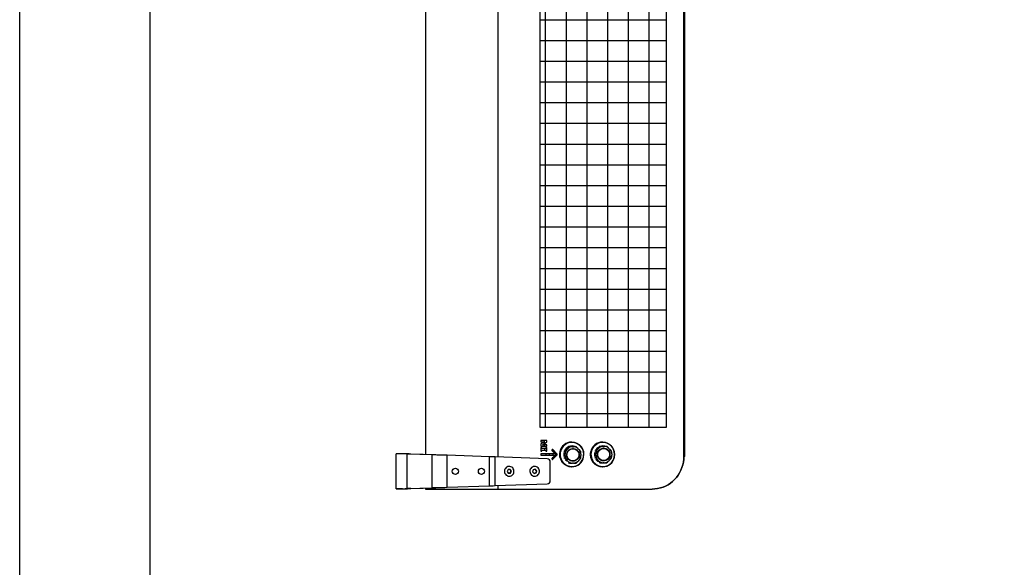
# Model space of a CAD drawing. Units: millimetres. Extents: x 3969 to 13318, y 3699 to 13609.
# Drawn here: x 9118 to 9872, y 7937 to 8357 of the extents above; entities that cross this region are included whole.
import ezdxf

# ---------------------------------------------------------------- set-up
doc = ezdxf.new("R2010")
doc.units = ezdxf.units.MM
doc.layers.add('Flowair', color=1, linetype='Continuous')
doc.layers.add('TABELKA', color=7, linetype='Continuous')

# ---------------------------------------------------------------- blocks, each defined once
blk = doc.blocks.new('slim150_1')
at = {"layer": 'Flowair'}
for p, q in [((9786.4, 8303.5), (9786.4, 9004.51)), ((9928.78, 8304.01), (9928.78, 9004.01)), ((9929.59, 8304.01), (9929.59, 9004.01)), ((9730.79, 9002.57), (9730.79, 8305.44)), ((9822.56, 8989.28), (9822.56, 8326.13)), ((9838.43, 8989.28), (9838.43, 8326.13)), ((9854.31, 8989.28), (9854.31, 8326.13)), ((9870.18, 8989.28), (9870.18, 8326.13)), ((9886.06, 8989.28), (9886.06, 8326.13)), ((9901.93, 8989.28), (9901.93, 8326.13)), ((9915.14, 8638.36), (9818.67, 8638.36)), ((9915.14, 8622.49), (9818.67, 8622.49)), ((9915.14, 8606.61), (9818.67, 8606.61)), ((9915.14, 8590.74), (9818.67, 8590.74)), ((9915.14, 8574.86), (9818.67, 8574.86)), ((9915.14, 8558.99), (9818.67, 8558.99)), ((9915.14, 8543.11), (9818.67, 8543.11)), ((9915.14, 8527.24), (9818.67, 8527.24)), ((9915.14, 8511.36), (9818.67, 8511.36)), ((9915.14, 8495.49), (9818.67, 8495.49)), ((9915.14, 8479.61), (9818.67, 8479.61)), ((9915.14, 8463.74), (9818.67, 8463.74)), ((9915.14, 8447.86), (9818.67, 8447.86)), ((9915.14, 8431.99), (9818.67, 8431.99)), ((9915.14, 8416.11), (9818.67, 8416.11)), ((9915.14, 8400.24), (9818.67, 8400.24)), ((9915.14, 8384.36), (9818.67, 8384.36)), ((9915.14, 8368.49), (9818.67, 8368.49)), ((9915.14, 8352.61), (9818.67, 8352.61)), ((9915.14, 8336.74), (9818.67, 8336.74)), ((9819.04, 8316.26), (9819.04, 8315.15)), ((9823.77, 8316.26), (9819.04, 8316.26)), ((9822.02, 8314.02), (9822.02, 8316.26)), ((9823.68, 8315.09), (9823.68, 8316.26)), ((9823.77, 8315.09), (9823.77, 8316.26)), ((9819.04, 8315.15), (9821.75, 8315.15)), ((9821.75, 8315.15), (9819.04, 8313.35)), ((9819.04, 8313.35), (9819.04, 8311.89)), ((9819.04, 8311.89), (9823.77, 8311.89)), ((9819.88, 8310.85), (9819.04, 8310.85)), ((9819.04, 8310.85), (9819.04, 8308.02)), ((9819.79, 8310.05), (9819.79, 8310.85)), ((9819.79, 8310.05), (9819.88, 8310.05)), ((9819.79, 8308.82), (9819.88, 8308.82)), ((9819.79, 8308.02), (9819.79, 8308.82)), ((9819.88, 8310.05), (9819.88, 8310.85)), ((9822.94, 8310.05), (9819.88, 8310.05)), ((9819.88, 8308.02), (9819.88, 8308.82)), ((9819.88, 8308.82), (9822.94, 8308.82)), ((9820.44, 8313), (9823.68, 8315.09)), ((9820.44, 8313), (9820.53, 8313)), ((9820.53, 8313), (9823.77, 8315.09)), ((9823.77, 8313), (9820.53, 8313)), ((9822.02, 8311.89), (9822.02, 8313)), ((9822.94, 8310.85), (9822.94, 8310.05)), ((9823.77, 8310.85), (9822.94, 8310.85)), ((9822.94, 8308.82), (9822.94, 8308.02)), ((9823.68, 8315.09), (9823.77, 8315.09)), ((9823.68, 8311.89), (9823.68, 8313)), ((9823.68, 8308.02), (9823.68, 8310.85)), ((9823.77, 8311.89), (9823.77, 8313)), ((9823.77, 8308.02), (9823.77, 8310.85)), ((9827.85, 8309.23), (9827.5, 8308.88)), ((9828.1, 8309.23), (9828.19, 8309.23)), ((9831.55, 8305.7), (9828.1, 8309.23)), ((9831.64, 8305.7), (9828.19, 8309.23)), ((9838.23, 8309.33), (9837.66, 8308.74)), ((9838.23, 8309.33), (9838.82, 8309.94)), ((9839.13, 8309.33), (9839.72, 8309.94)), ((9840.42, 8311.46), (9841.1, 8311.46)), ((9842.89, 8315.02), (9842.73, 8315.02)), ((9843.31, 8311.46), (9844.15, 8311.46)), ((9847.74, 8309.94), (9848.33, 8309.33)), ((9862.73, 8309.58), (9863.33, 8310.19)), ((9864.7, 8311.71), (9864.03, 8311.71)), ((9866.52, 8315.02), (9866.36, 8315.02)), ((9866.92, 8311.71), (9867.76, 8311.71)), ((9871.35, 8310.19), (9871.94, 8309.58)), ((9708.21, 8279.16), (9708.21, 8306.06)), ((9713.21, 8306.06), (9708.21, 8306.06)), ((9716.74, 8279.38), (9716.74, 8305.84)), ((9735.83, 8305.17), (9716.74, 8305.84)), ((9719.6, 8305.84), (9716.74, 8305.84)), ((9738.7, 8305.17), (9719.6, 8305.84)), ((9735.83, 8280.05), (9735.83, 8305.17)), ((9738.7, 8305.17), (9735.83, 8305.17)), ((9747.3, 8280.35), (9747.3, 8304.87)), ((9779.65, 8303.74), (9747.3, 8304.87)), ((9779.65, 8281.48), (9779.65, 8303.74)), ((9784.15, 8281.64), (9784.15, 8303.58)), ((9823.98, 8302.19), (9784.15, 8303.58)), ((9819.04, 8308.02), (9819.88, 8308.02)), ((9819.04, 8305.77), (9819.04, 8305.27)), ((9829.36, 8306.02), (9819.29, 8306.02)), ((9819.29, 8305.02), (9829.36, 8305.02)), ((9822.94, 8308.02), (9823.77, 8308.02)), ((9827.5, 8308.53), (9829.53, 8306.45)), ((9829.53, 8304.59), (9827.5, 8302.52)), ((9827.5, 8302.16), (9827.85, 8301.81)), ((9827.81, 8302.83), (9827.9, 8302.83)), ((9827.9, 8302.83), (9829.1, 8302.83)), ((9828.1, 8301.81), (9831.55, 8305.34)), ((9828.1, 8301.81), (9828.19, 8301.81)), ((9828.19, 8301.81), (9831.64, 8305.34)), ((9829.7, 8307.59), (9828.41, 8307.59)), ((9831.55, 8305.7), (9831.64, 8305.7)), ((9831.55, 8305.34), (9831.64, 8305.34)), ((9837.53, 8307.8), (9836.85, 8307.8)), ((9837.53, 8302.62), (9836.85, 8302.62)), ((9837.64, 8304.78), (9837.64, 8305.65)), ((9849.82, 8305.65), (9849.82, 8304.78)), ((9861.14, 8308.05), (9860.46, 8308.05)), ((9861.14, 8302.87), (9860.46, 8302.87)), ((9861.25, 8305.03), (9861.25, 8305.9)), ((9863.33, 8300.74), (9862.73, 8301.35)), ((9871.94, 8301.35), (9871.35, 8300.74)), ((9873.43, 8305.9), (9873.43, 8305.03)), ((9929.59, 8304.01), (9928.78, 8304.01)), ((9794.01, 8294.04), (9793.24, 8292.54)), ((9795.66, 8294.12), (9794.01, 8294.04)), ((9795.28, 8294.1), (9796.16, 8292.68)), ((9796.55, 8292.68), (9795.66, 8294.12)), ((9813.21, 8293.81), (9812.79, 8292.17)), ((9814.81, 8294.25), (9813.21, 8293.81)), ((9814.5, 8294.17), (9815.59, 8293.05)), ((9815.98, 8293.05), (9814.81, 8294.25)), ((9826.33, 8285.52), (9826.33, 8299.69)), ((9839.72, 8300.49), (9839.13, 8301.1)), ((9841.1, 8298.96), (9840.42, 8298.96)), ((9842.73, 8296.02), (9842.89, 8296.02)), ((9844.15, 8298.96), (9843.31, 8298.96)), ((9848.33, 8301.1), (9847.74, 8300.49)), ((9864.7, 8299.21), (9864.03, 8299.21)), ((9866.36, 8296.02), (9866.52, 8296.02)), ((9867.76, 8299.21), (9866.92, 8299.21)), ((9793.24, 8292.54), (9794.13, 8291.1)), ((9795.39, 8291.17), (9794.12, 8291.12)), ((9794.13, 8291.1), (9795.79, 8291.17)), ((9796.16, 8292.68), (9795.39, 8291.17)), ((9795.39, 8291.17), (9795.79, 8291.17)), ((9795.79, 8291.17), (9796.55, 8292.68)), ((9796.16, 8292.68), (9796.55, 8292.68)), ((9812.79, 8292.17), (9813.96, 8290.97)), ((9815.16, 8291.41), (9813.87, 8291.05)), ((9813.96, 8290.97), (9815.56, 8291.41)), ((9815.59, 8293.05), (9815.16, 8291.41)), ((9815.16, 8291.41), (9815.56, 8291.41)), ((9815.56, 8291.41), (9815.98, 8293.05)), ((9815.59, 8293.05), (9815.98, 8293.05)), ((9713.21, 8279.16), (9708.21, 8279.16)), ((9716.74, 8279.38), (9735.83, 8280.05)), ((9719.6, 8279.38), (9716.74, 8279.38)), ((9719.6, 8279.38), (9738.7, 8280.05)), ((9730.79, 8279.77), (9730.79, 8279.01)), ((9730.79, 8279.01), (9786.4, 8279.01)), ((9738.7, 8280.05), (9735.83, 8280.05)), ((9747.3, 8280.35), (9779.65, 8281.48)), ((9784.15, 8281.64), (9823.98, 8283.03)), ((9786.4, 8279.01), (9786.4, 8281.71)), ((9786.4, 8279.01), (9904.42, 8279.01))]:
    blk.add_line(p, q, dxfattribs=at)
blk.add_lwpolyline([(9818.67, 8326.13), (9818.67, 8989.28), (9915.14, 8989.28), (9915.14, 8326.13)], close=True, dxfattribs=at)
at = {"layer": 'Flowair', "flags": 128}
for points in [[(9842.89, 8296.02), (9842.69, 8296.02), (9841.43, 8296.14), (9840.2, 8296.43), (9839.02, 8296.89), (9837.91, 8297.51), (9836.89, 8298.29), (9835.99, 8299.19), (9835.21, 8300.22), (9834.58, 8301.34), (9834.1, 8302.54), (9833.79, 8303.79), (9833.64, 8305.08), (9833.67, 8306.38), (9833.87, 8307.66), (9834.24, 8308.9), (9834.77, 8310.08), (9835.45, 8311.17), (9836.27, 8312.16), (9837.21, 8313.02), (9838.26, 8313.75), (9839.39, 8314.32), (9840.59, 8314.72), (9841.83, 8314.96), (9842.89, 8315.02)], [(9851.73, 8303.44), (9851.93, 8304.72), (9851.95, 8306.01), (9851.79, 8307.29), (9851.47, 8308.53), (9850.98, 8309.72), (9850.33, 8310.83), (9849.54, 8311.83), (9848.62, 8312.71), (9847.59, 8313.45), (9846.47, 8314.04), (9845.28, 8314.46), (9844.05, 8314.7), (9842.79, 8314.77), (9841.54, 8314.66), (9840.31, 8314.37), (9839.14, 8313.9), (9838.04, 8313.28), (9837.03, 8312.5), (9836.14, 8311.59), (9835.39, 8310.56), (9834.78, 8309.43), (9834.33, 8308.23), (9834.05, 8306.97), (9833.94, 8305.68), (9834, 8304.39), (9834.24, 8303.13), (9834.65, 8301.91), (9835.22, 8300.76), (9835.94, 8299.7), (9836.8, 8298.76), (9837.78, 8297.94), (9838.86, 8297.28), (9840.01, 8296.78), (9841.23, 8296.44), (9842.48, 8296.28), (9843.73, 8296.31), (9844.97, 8296.51), (9846.18, 8296.89), (9847.32, 8297.43), (9848.37, 8298.13), (9849.32, 8298.98), (9850.15, 8299.95), (9850.83, 8301.04), (9851.36, 8302.21), (9851.73, 8303.44)], [(9843.73, 8300.31), (9842.83, 8300.39), (9841.95, 8300.66), (9841.15, 8301.08), (9840.43, 8301.66), (9839.84, 8302.37), (9839.38, 8303.17), (9839.08, 8304.06), (9838.95, 8304.98), (9839, 8305.91), (9839.21, 8306.82), (9839.59, 8307.67), (9840.12, 8308.43), (9840.77, 8309.07), (9841.54, 8309.58), (9842.38, 8309.92), (9843.28, 8310.1), (9844.19, 8310.1), (9845.08, 8309.92), (9845.92, 8309.58), (9846.69, 8309.07), (9847.34, 8308.43), (9847.87, 8307.67), (9848.25, 8306.82), (9848.46, 8305.91), (9848.51, 8304.98), (9848.38, 8304.06), (9848.08, 8303.17), (9847.63, 8302.37), (9847.03, 8301.66), (9846.32, 8301.08), (9845.51, 8300.66), (9844.64, 8300.39), (9843.73, 8300.31)], [(9848.21, 8305.21), (9848.13, 8304.3), (9847.87, 8303.43), (9847.45, 8302.63), (9846.88, 8301.92), (9846.2, 8301.34), (9845.41, 8300.91), (9844.56, 8300.64), (9843.67, 8300.56), (9842.79, 8300.64), (9841.94, 8300.91), (9841.15, 8301.34), (9840.47, 8301.92), (9839.9, 8302.63), (9839.48, 8303.43), (9839.22, 8304.3), (9839.14, 8305.21), (9839.22, 8306.12), (9839.48, 8307), (9839.9, 8307.8), (9840.47, 8308.51), (9841.15, 8309.09), (9841.94, 8309.52), (9842.79, 8309.78), (9843.67, 8309.87), (9844.56, 8309.78), (9845.41, 8309.52), (9846.2, 8309.09), (9846.88, 8308.51), (9847.45, 8307.8), (9847.87, 8307), (9848.13, 8306.12), (9848.21, 8305.21)], [(9844.41, 8311.5), (9843.76, 8311.67), (9842.77, 8311.77)], [(9866.52, 8296.02), (9866.32, 8296.02), (9865.06, 8296.14), (9863.83, 8296.43), (9862.65, 8296.89), (9861.54, 8297.51), (9860.52, 8298.29), (9859.62, 8299.19), (9858.84, 8300.22), (9858.21, 8301.34), (9857.73, 8302.54), (9857.42, 8303.79), (9857.27, 8305.08), (9857.3, 8306.38), (9857.5, 8307.66), (9857.87, 8308.9), (9858.4, 8310.08), (9859.08, 8311.17), (9859.89, 8312.16), (9860.84, 8313.02), (9861.88, 8313.75), (9863.02, 8314.32), (9864.22, 8314.72), (9865.46, 8314.96), (9866.52, 8315.02)], [(9875.36, 8303.44), (9875.55, 8304.72), (9875.58, 8306.01), (9875.42, 8307.29), (9875.1, 8308.53), (9874.61, 8309.72), (9873.96, 8310.83), (9873.17, 8311.83), (9872.25, 8312.71), (9871.22, 8313.45), (9870.1, 8314.04), (9868.91, 8314.46), (9867.67, 8314.7), (9866.42, 8314.77), (9865.17, 8314.66), (9863.94, 8314.37), (9862.77, 8313.9), (9861.67, 8313.28), (9860.66, 8312.5), (9859.77, 8311.59), (9859.02, 8310.56), (9858.41, 8309.43), (9857.96, 8308.23), (9857.67, 8306.97), (9857.56, 8305.68), (9857.63, 8304.39), (9857.87, 8303.13), (9858.28, 8301.91), (9858.85, 8300.76), (9859.57, 8299.7), (9860.43, 8298.76), (9861.41, 8297.94), (9862.48, 8297.28), (9863.64, 8296.78), (9864.86, 8296.44), (9866.1, 8296.28), (9867.36, 8296.31), (9868.6, 8296.51), (9869.81, 8296.89), (9870.95, 8297.43), (9872, 8298.13), (9872.95, 8298.98), (9873.77, 8299.95), (9874.46, 8301.04), (9874.99, 8302.21), (9875.36, 8303.44)], [(9862.65, 8310.35), (9862.37, 8310.1), (9861.89, 8309.59)], [(9862.56, 8305.46), (9862.64, 8306.39), (9862.9, 8307.29), (9863.32, 8308.12), (9863.88, 8308.85), (9864.56, 8309.46), (9865.35, 8309.93), (9866.21, 8310.23), (9867.11, 8310.37), (9868.02, 8310.32), (9868.9, 8310.1), (9869.73, 8309.71), (9870.47, 8309.17), (9871.1, 8308.5), (9871.59, 8307.71), (9871.93, 8306.85), (9872.1, 8305.93), (9872.1, 8305), (9871.93, 8304.08), (9871.59, 8303.21), (9871.1, 8302.43), (9870.47, 8301.75), (9869.73, 8301.21), (9868.9, 8300.83), (9868.02, 8300.61), (9867.11, 8300.56), (9866.21, 8300.69), (9865.35, 8301), (9864.56, 8301.47), (9863.88, 8302.08), (9863.32, 8302.81), (9862.9, 8303.64), (9862.64, 8304.53), (9862.56, 8305.46)], [(9867.28, 8300.81), (9866.4, 8300.89), (9865.55, 8301.16), (9864.76, 8301.59), (9864.07, 8302.17), (9863.51, 8302.88), (9863.09, 8303.68), (9862.83, 8304.55), (9862.74, 8305.46), (9862.83, 8306.37), (9863.09, 8307.25), (9863.51, 8308.05), (9864.07, 8308.76), (9864.76, 8309.34), (9865.55, 8309.77), (9866.4, 8310.03), (9867.28, 8310.12), (9868.17, 8310.03), (9869.02, 8309.77), (9869.8, 8309.34), (9870.49, 8308.76), (9871.06, 8308.05), (9871.47, 8307.25), (9871.73, 8306.37), (9871.82, 8305.46), (9871.73, 8304.55), (9871.47, 8303.68), (9871.06, 8302.88), (9870.49, 8302.17), (9869.8, 8301.59), (9869.02, 8301.16), (9868.17, 8300.89), (9867.28, 8300.81)], [(9867.35, 8311.71), (9867.12, 8311.74), (9866.52, 8311.77)], [(9716.74, 8305.84), (9715.22, 8305.88), (9713.82, 8305.91), (9712.55, 8305.94), (9711.43, 8305.97), (9710.47, 8306), (9709.66, 8306.02), (9709.03, 8306.04), (9708.57, 8306.05), (9708.3, 8306.06), (9708.21, 8306.06)], [(9719.6, 8305.84), (9718.19, 8305.88), (9716.93, 8305.93), (9715.83, 8305.97), (9714.9, 8306), (9714.17, 8306.03), (9713.64, 8306.04), (9713.31, 8306.05), (9713.21, 8306.06)], [(9747.3, 8304.87), (9745.27, 8304.92), (9743.26, 8304.97), (9741.29, 8305.03), (9739.38, 8305.08), (9737.56, 8305.12), (9735.83, 8305.17)], [(9747.3, 8304.87), (9745.48, 8304.93), (9743.68, 8304.99), (9741.93, 8305.06), (9740.26, 8305.11), (9738.7, 8305.17)], [(9784.15, 8303.58), (9782.67, 8303.63), (9781.16, 8303.69), (9779.65, 8303.74)], [(9822.93, 8306.02), (9823.05, 8305.54), (9823.06, 8305.02)], [(9825.36, 8306.02), (9825.47, 8305.54), (9825.49, 8305.02)], [(9828.2, 8303.22), (9828.08, 8302.97), (9827.94, 8302.84), (9827.9, 8302.83)], [(9828.4, 8306.02), (9828.43, 8305.54), (9828.43, 8305.02)], [(9838.95, 8300.48), (9838.38, 8301.02), (9838.1, 8301.34)], [(9928.78, 8304.01), (9928.69, 8301.83), (9928.41, 8299.67), (9927.95, 8297.54), (9927.31, 8295.46), (9926.5, 8293.44), (9925.52, 8291.51), (9924.37, 8289.67), (9923.08, 8287.94), (9921.64, 8286.33), (9920.08, 8284.86), (9918.39, 8283.53), (9916.6, 8282.36), (9914.72, 8281.35), (9912.75, 8280.52), (9910.73, 8279.86), (9908.65, 8279.39), (9906.54, 8279.1), (9904.42, 8279.01)], [(9904.42, 8279.01), (9906.54, 8279.1), (9908.65, 8279.39), (9910.72, 8279.86), (9912.75, 8280.52), (9914.71, 8281.35), (9916.6, 8282.36), (9918.39, 8283.53), (9920.08, 8284.86), (9921.64, 8286.33), (9923.08, 8287.94), (9924.37, 8289.67), (9925.52, 8291.51), (9926.5, 8293.44), (9927.31, 8295.46), (9927.95, 8297.54), (9928.41, 8299.67), (9928.69, 8301.83), (9928.78, 8304.01)], [(9793.21, 8289.28), (9793.94, 8288.99), (9794.72, 8288.86), (9795.51, 8288.91), (9796.27, 8289.13), (9796.97, 8289.52), (9797.57, 8290.05), (9798.04, 8290.7), (9798.37, 8291.43), (9798.53, 8292.23), (9798.53, 8293.04), (9798.35, 8293.83), (9798.02, 8294.56), (9797.53, 8295.2), (9796.93, 8295.73), (9796.23, 8296.1), (9795.47, 8296.31), (9794.68, 8296.35), (9793.9, 8296.21), (9793.17, 8295.91), (9792.51, 8295.45), (9791.97, 8294.86), (9791.57, 8294.16), (9791.32, 8293.39), (9791.24, 8292.58), (9791.33, 8291.78), (9791.59, 8291.01), (9792, 8290.32), (9792.55, 8289.73), (9793.21, 8289.28)], [(9813.44, 8288.98), (9814.22, 8288.86), (9815.01, 8288.91), (9815.77, 8289.14), (9816.47, 8289.53), (9817.06, 8290.06), (9817.53, 8290.71), (9817.86, 8291.45), (9818.02, 8292.24), (9818.01, 8293.05), (9817.84, 8293.84), (9817.5, 8294.57), (9817.01, 8295.21), (9816.41, 8295.73), (9815.7, 8296.11), (9814.94, 8296.31), (9814.15, 8296.35), (9813.37, 8296.21), (9812.64, 8295.9), (9811.99, 8295.44), (9811.45, 8294.85), (9811.05, 8294.15), (9810.81, 8293.38), (9810.73, 8292.57), (9810.82, 8291.77), (9811.08, 8291), (9811.5, 8290.31), (9812.05, 8289.73), (9812.71, 8289.28), (9813.44, 8288.98)], [(9708.21, 8279.16), (9708.3, 8279.16), (9708.57, 8279.17), (9709.03, 8279.18), (9709.66, 8279.2), (9710.47, 8279.22), (9711.43, 8279.24), (9712.55, 8279.27), (9713.82, 8279.3), (9715.22, 8279.34), (9716.74, 8279.38)], [(9713.21, 8279.16), (9713.31, 8279.16), (9713.64, 8279.17), (9714.17, 8279.19), (9714.9, 8279.22), (9715.83, 8279.25), (9716.93, 8279.29), (9718.19, 8279.33), (9719.6, 8279.38)], [(9735.83, 8280.05), (9737.56, 8280.09), (9739.38, 8280.14), (9741.29, 8280.19), (9743.26, 8280.24), (9745.27, 8280.3), (9747.3, 8280.35)], [(9738.7, 8280.05), (9740.26, 8280.1), (9741.93, 8280.16), (9743.68, 8280.22), (9745.48, 8280.28), (9747.3, 8280.35)], [(9779.65, 8281.48), (9781.16, 8281.53), (9782.67, 8281.58), (9784.15, 8281.64)]]:
    blk.add_lwpolyline(points, dxfattribs=at)
at = {"layer": 'Flowair'}
for centre in [(9753.59, 8292.61), (9773.59, 8292.61)]:
    blk.add_circle(centre, 2.37, dxfattribs=at)
for centre, radius, start, end in [((9827.69, 8308.7), 0.254, 135.99077, 224.00923), ((9828.02, 8309.07), 0.239, 43.99374, 136.00626), ((9827.93, 8309.07), 0.241, 44.10574, 79.01389), ((9842.81, 8305.71), 9.31, 90.52914, 167.92445), ((9842.95, 8305.74), 6.28, 66.62831, 157.35471), ((9843, 8305.63), 6.17, 121.90024, 149.79577), ((9842.89, 8305.83), 5.94, 74.17477, 108.52671), ((9842.74, 8305.59), 9.43, 346.46382, 89.09105), ((9866.44, 8305.71), 9.31, 90.52914, 167.92445), ((9866.68, 8305.64), 6.41, 119.96761, 151.51985), ((9866.58, 8305.84), 6.18, 74.50673, 108.16999), ((9866.37, 8305.59), 9.43, 346.46382, 89.09105), ((9819.29, 8305.77), 0.247, 90.75339, 180.73408), ((9819.29, 8305.27), 0.247, 179.26592, 269.24661), ((9823.86, 8299.72), 2.47, 359.29999, 87.26494), ((9827.69, 8302.34), 0.254, 135.99077, 224.00923), ((9828.02, 8301.98), 0.239, 223.99374, 316.00626), ((9827.93, 8301.98), 0.241, 280.98611, 315.89426), ((9829.35, 8306.27), 0.251, 271.38521, 44.65705), ((9829.35, 8304.77), 0.251, 315.34295, 88.61479), ((9821.76, 8305.2), 8.74, 353.49432, 11.54678), ((9831.37, 8305.52), 0.254, 315.99077, 44.00923), ((9831.46, 8305.52), 0.254, 315.99077, 44.00923), ((9842.88, 8305.45), 9.43, 166.46382, 269.09105), ((9843.28, 8305.52), 6.66, 165.89931, 194.10069), ((9842.8, 8305.33), 9.31, 270.52914, 347.92445), ((9866.51, 8305.45), 9.43, 166.46382, 269.09105), ((9866.91, 8305.52), 6.66, 166.68193, 193.31807), ((9866.69, 8305.41), 6.42, 211.44436, 237.06817), ((9866.43, 8305.33), 9.31, 270.52914, 347.92445), ((9866.58, 8305.2), 6.18, 258.95374, 284.1832), ((9823.86, 8285.49), 2.47, 272.73467, 0.70041)]:
    blk.add_arc(centre, radius, start, end, dxfattribs=at)
for points, knots in [([(9822.13, 8308.82), (9822.12, 8308.99), (9822.08, 8309.35), (9822.06, 8309.77), (9822.05, 8310.01), (9822.05, 8310.05)], [0, 0, 0, 0, 0.444714, 0.903761, 1, 1, 1, 1]), ([(9839.13, 8309.33), (9838.9, 8309.09), (9838.51, 8308.69), (9838.06, 8308.25), (9837.79, 8308), (9837.65, 8307.88), (9837.57, 8307.82), (9837.54, 8307.8), (9837.53, 8307.8), (9837.53, 8307.8)], [0, 0, 0, 0, 0.429477, 0.723671, 0.806976, 0.919495, 0.955581, 0.99203, 1, 1, 1, 1]), ([(9839.74, 8310.87), (9839.7, 8310.83), (9839.51, 8310.65), (9839.21, 8310.33), (9838.94, 8310.06), (9838.82, 8309.94)], [0, 0, 0, 0, 0.128351, 0.596459, 1, 1, 1, 1]), ([(9841.1, 8311.46), (9841.1, 8311.46), (9841.11, 8311.46), (9841.09, 8311.42), (9841.02, 8311.32), (9840.83, 8311.1), (9840.5, 8310.75), (9840.11, 8310.33), (9839.84, 8310.06), (9839.72, 8309.94)], [0, 0, 0, 0, 0.030348, 0.067633, 0.127673, 0.250511, 0.507899, 0.772175, 1, 1, 1, 1]), ([(9840.42, 8311.46), (9840.41, 8311.46), (9840.4, 8311.46), (9840.36, 8311.43), (9840.33, 8311.41), (9840.32, 8311.4)], [0, 0, 0, 0, 0.3539269, 0.7887487, 1, 1, 1, 1]), ([(9843.31, 8311.46), (9842.98, 8311.46), (9842.44, 8311.46), (9841.81, 8311.46), (9841.43, 8311.46), (9841.25, 8311.46), (9841.14, 8311.46), (9841.11, 8311.46), (9841.1, 8311.46), (9841.1, 8311.46)], [0, 0, 0, 0, 0.4294767, 0.7236706, 0.806976, 0.9194948, 0.9555814, 0.9920304, 1, 1, 1, 1]), ([(9846.14, 8311.46), (9846.14, 8311.46), (9846.15, 8311.46), (9846.12, 8311.46), (9846.01, 8311.46), (9845.73, 8311.46), (9845.26, 8311.46), (9844.7, 8311.46), (9844.32, 8311.46), (9844.15, 8311.46)], [0, 0, 0, 0, 0.030348, 0.067633, 0.127673, 0.250511, 0.507899, 0.772175, 1, 1, 1, 1]), ([(9847.74, 8309.94), (9847.51, 8310.17), (9847.12, 8310.57), (9846.67, 8311.02), (9846.4, 8311.27), (9846.27, 8311.38), (9846.18, 8311.45), (9846.15, 8311.46), (9846.14, 8311.46), (9846.14, 8311.46)], [0, 0, 0, 0, 0.429477, 0.723671, 0.806976, 0.919495, 0.955581, 0.99203, 1, 1, 1, 1]), ([(9849.71, 8307.8), (9849.71, 8307.8), (9849.72, 8307.81), (9849.7, 8307.85), (9849.63, 8307.94), (9849.44, 8308.17), (9849.12, 8308.52), (9848.72, 8308.93), (9848.46, 8309.2), (9848.33, 8309.33)], [0, 0, 0, 0, 0.0303483, 0.0676331, 0.1276734, 0.250511, 0.507899, 0.7721754, 1, 1, 1, 1]), ([(9862.73, 8309.58), (9862.5, 8309.34), (9862.12, 8308.94), (9861.67, 8308.5), (9861.39, 8308.25), (9861.26, 8308.13), (9861.17, 8308.07), (9861.15, 8308.05), (9861.14, 8308.05), (9861.14, 8308.05)], [0, 0, 0, 0, 0.429477, 0.723671, 0.806976, 0.919495, 0.955581, 0.99203, 1, 1, 1, 1]), ([(9864.7, 8311.71), (9864.71, 8311.71), (9864.71, 8311.71), (9864.7, 8311.67), (9864.63, 8311.57), (9864.44, 8311.35), (9864.11, 8311), (9863.72, 8310.58), (9863.45, 8310.31), (9863.33, 8310.19)], [0, 0, 0, 0, 0.030348, 0.067633, 0.127673, 0.250511, 0.507899, 0.772175, 1, 1, 1, 1]), ([(9864.03, 8311.71), (9864.02, 8311.71), (9864, 8311.71), (9863.97, 8311.68), (9863.94, 8311.66), (9863.93, 8311.65)], [0, 0, 0, 0, 0.352019, 0.784497, 1, 1, 1, 1]), ([(9866.92, 8311.71), (9866.59, 8311.71), (9866.05, 8311.71), (9865.42, 8311.71), (9865.04, 8311.71), (9864.86, 8311.71), (9864.75, 8311.71), (9864.71, 8311.71), (9864.7, 8311.71), (9864.7, 8311.71)], [0, 0, 0, 0, 0.429477, 0.723671, 0.806976, 0.919495, 0.955581, 0.99203, 1, 1, 1, 1]), ([(9869.75, 8311.71), (9869.75, 8311.71), (9869.76, 8311.71), (9869.72, 8311.71), (9869.62, 8311.71), (9869.33, 8311.71), (9868.87, 8311.71), (9868.3, 8311.71), (9867.93, 8311.71), (9867.76, 8311.71)], [0, 0, 0, 0, 0.030348, 0.067633, 0.127673, 0.250511, 0.507899, 0.772175, 1, 1, 1, 1]), ([(9871.35, 8310.19), (9871.12, 8310.42), (9870.73, 8310.82), (9870.28, 8311.27), (9870.01, 8311.52), (9869.87, 8311.63), (9869.79, 8311.7), (9869.76, 8311.71), (9869.75, 8311.71), (9869.75, 8311.71)], [0, 0, 0, 0, 0.429477, 0.723671, 0.806976, 0.919495, 0.955581, 0.99203, 1, 1, 1, 1]), ([(9873.32, 8308.05), (9873.32, 8308.05), (9873.33, 8308.06), (9873.31, 8308.1), (9873.24, 8308.19), (9873.05, 8308.42), (9872.72, 8308.77), (9872.33, 8309.18), (9872.06, 8309.45), (9871.94, 8309.58)], [0, 0, 0, 0, 0.0303483, 0.0676331, 0.1276734, 0.250511, 0.507899, 0.7721754, 1, 1, 1, 1]), ([(9836.81, 8302.71), (9836.82, 8302.71), (9836.82, 8302.68), (9836.83, 8302.65), (9836.84, 8302.63), (9836.85, 8302.62), (9836.85, 8302.62)], [0, 0, 0, 0, 0.048094, 0.474787, 0.905767, 1, 1, 1, 1]), ([(9836.85, 8307.8), (9836.85, 8307.8), (9836.84, 8307.79), (9836.82, 8307.76), (9836.82, 8307.73), (9836.82, 8307.72)], [0, 0, 0, 0, 0.358866, 0.799755, 1, 1, 1, 1]), ([(9836.87, 8307.86), (9836.87, 8307.86), (9836.86, 8307.84), (9836.85, 8307.82), (9836.85, 8307.8), (9836.85, 8307.8), (9836.85, 8307.8)], [0, 0, 0, 0, 0.048094, 0.474787, 0.905767, 1, 1, 1, 1]), ([(9836.85, 8302.62), (9836.85, 8302.62), (9836.84, 8302.62), (9836.85, 8302.59), (9836.87, 8302.57), (9836.87, 8302.56)], [0, 0, 0, 0, 0.358866, 0.799755, 1, 1, 1, 1]), ([(9837.53, 8307.8), (9837.53, 8307.8), (9837.55, 8307.79), (9837.56, 8307.74), (9837.59, 8307.61), (9837.62, 8307.28), (9837.64, 8306.79), (9837.64, 8306.2), (9837.64, 8305.82), (9837.64, 8305.65)], [0, 0, 0, 0, 0.030348, 0.067633, 0.127673, 0.250511, 0.507899, 0.772175, 1, 1, 1, 1]), ([(9837.64, 8304.78), (9837.64, 8304.45), (9837.64, 8303.89), (9837.63, 8303.26), (9837.6, 8302.9), (9837.58, 8302.74), (9837.55, 8302.65), (9837.54, 8302.63), (9837.53, 8302.62), (9837.53, 8302.62)], [0, 0, 0, 0, 0.429477, 0.723671, 0.806976, 0.919495, 0.955581, 0.99203, 1, 1, 1, 1]), ([(9837.53, 8302.62), (9837.54, 8302.62), (9837.55, 8302.62), (9837.61, 8302.58), (9837.73, 8302.49), (9837.98, 8302.26), (9838.34, 8301.91), (9838.74, 8301.49), (9839, 8301.22), (9839.13, 8301.1)], [0, 0, 0, 0, 0.030348, 0.067633, 0.127673, 0.250511, 0.507899, 0.772175, 1, 1, 1, 1]), ([(9848.33, 8301.1), (9848.56, 8301.34), (9848.95, 8301.73), (9849.37, 8302.18), (9849.59, 8302.43), (9849.68, 8302.55), (9849.72, 8302.61), (9849.72, 8302.62), (9849.71, 8302.62), (9849.71, 8302.62)], [0, 0, 0, 0, 0.4294767, 0.7236706, 0.806976, 0.9194948, 0.9555814, 0.9920304, 1, 1, 1, 1]), ([(9849.82, 8305.65), (9849.82, 8305.98), (9849.82, 8306.54), (9849.8, 8307.17), (9849.78, 8307.53), (9849.76, 8307.69), (9849.73, 8307.78), (9849.72, 8307.8), (9849.71, 8307.8), (9849.71, 8307.8)], [0, 0, 0, 0, 0.429477, 0.723671, 0.806976, 0.919495, 0.955581, 0.99203, 1, 1, 1, 1]), ([(9849.71, 8302.62), (9849.71, 8302.63), (9849.73, 8302.63), (9849.74, 8302.69), (9849.77, 8302.82), (9849.8, 8303.14), (9849.82, 8303.64), (9849.82, 8304.22), (9849.82, 8304.6), (9849.82, 8304.78)], [0, 0, 0, 0, 0.0303483, 0.0676331, 0.1276734, 0.250511, 0.507899, 0.7721754, 1, 1, 1, 1]), ([(9860.46, 8308.05), (9860.46, 8308.05), (9860.44, 8308.04), (9860.43, 8308.01), (9860.42, 8307.97), (9860.42, 8307.96)], [0, 0, 0, 0, 0.352019, 0.784497, 1, 1, 1, 1]), ([(9860.42, 8302.97), (9860.42, 8302.96), (9860.43, 8302.93), (9860.44, 8302.9), (9860.45, 8302.88), (9860.46, 8302.87), (9860.46, 8302.87)], [0, 0, 0, 0, 0.117476, 0.5130688, 0.9126352, 1, 1, 1, 1]), ([(9860.48, 8308.11), (9860.48, 8308.11), (9860.46, 8308.09), (9860.46, 8308.07), (9860.45, 8308.05), (9860.46, 8308.05), (9860.46, 8308.05)], [0, 0, 0, 0, 0.065911, 0.484618, 0.90753, 1, 1, 1, 1]), ([(9860.46, 8302.87), (9860.46, 8302.87), (9860.45, 8302.87), (9860.46, 8302.84), (9860.48, 8302.82), (9860.48, 8302.81)], [0, 0, 0, 0, 0.352019, 0.784497, 1, 1, 1, 1]), ([(9861.14, 8308.05), (9861.14, 8308.05), (9861.15, 8308.04), (9861.17, 8307.99), (9861.2, 8307.86), (9861.23, 8307.53), (9861.24, 8307.04), (9861.25, 8306.45), (9861.25, 8306.07), (9861.25, 8305.9)], [0, 0, 0, 0, 0.030348, 0.067633, 0.127673, 0.250511, 0.507899, 0.772175, 1, 1, 1, 1]), ([(9861.25, 8305.03), (9861.25, 8304.7), (9861.25, 8304.14), (9861.23, 8303.51), (9861.21, 8303.15), (9861.18, 8302.99), (9861.16, 8302.9), (9861.15, 8302.88), (9861.14, 8302.87), (9861.14, 8302.87)], [0, 0, 0, 0, 0.429477, 0.723671, 0.806976, 0.919495, 0.955581, 0.99203, 1, 1, 1, 1]), ([(9861.14, 8302.87), (9861.14, 8302.87), (9861.16, 8302.87), (9861.22, 8302.83), (9861.33, 8302.74), (9861.58, 8302.51), (9861.95, 8302.16), (9862.35, 8301.74), (9862.61, 8301.47), (9862.73, 8301.35)], [0, 0, 0, 0, 0.030342, 0.067618, 0.127645, 0.250456, 0.510409, 0.772226, 1, 1, 1, 1]), ([(9871.94, 8301.35), (9872.17, 8301.59), (9872.56, 8301.98), (9872.98, 8302.43), (9873.2, 8302.68), (9873.29, 8302.8), (9873.32, 8302.86), (9873.32, 8302.87), (9873.32, 8302.87), (9873.32, 8302.87)], [0, 0, 0, 0, 0.429477, 0.723671, 0.806976, 0.919495, 0.955581, 0.99203, 1, 1, 1, 1]), ([(9873.43, 8305.9), (9873.43, 8306.23), (9873.43, 8306.79), (9873.41, 8307.42), (9873.38, 8307.78), (9873.36, 8307.94), (9873.34, 8308.03), (9873.32, 8308.05), (9873.32, 8308.05), (9873.32, 8308.05)], [0, 0, 0, 0, 0.429477, 0.723671, 0.806976, 0.919495, 0.955581, 0.99203, 1, 1, 1, 1]), ([(9873.32, 8302.87), (9873.32, 8302.88), (9873.33, 8302.88), (9873.35, 8302.94), (9873.38, 8303.07), (9873.41, 8303.39), (9873.42, 8303.89), (9873.43, 8304.47), (9873.43, 8304.85), (9873.43, 8305.03)], [0, 0, 0, 0, 0.030348, 0.067633, 0.127673, 0.250511, 0.507899, 0.772175, 1, 1, 1, 1]), ([(9839.72, 8300.49), (9839.95, 8300.25), (9840.34, 8299.86), (9840.76, 8299.41), (9840.98, 8299.16), (9841.07, 8299.04), (9841.1, 8298.98), (9841.1, 8298.96), (9841.1, 8298.96), (9841.1, 8298.96)], [0, 0, 0, 0, 0.4294767, 0.7236706, 0.806976, 0.9194948, 0.9555814, 0.9920304, 1, 1, 1, 1]), ([(9840.32, 8299.02), (9840.33, 8299.02), (9840.35, 8299), (9840.38, 8298.98), (9840.41, 8298.96), (9840.42, 8298.96), (9840.42, 8298.96)], [0, 0, 0, 0, 0.048094, 0.474787, 0.905767, 1, 1, 1, 1]), ([(9841.1, 8298.96), (9841.1, 8298.96), (9841.12, 8298.96), (9841.19, 8298.96), (9841.35, 8298.96), (9841.69, 8298.96), (9842.19, 8298.96), (9842.76, 8298.96), (9843.14, 8298.96), (9843.31, 8298.96)], [0, 0, 0, 0, 0.030348, 0.067633, 0.127673, 0.250511, 0.507899, 0.772175, 1, 1, 1, 1]), ([(9844.15, 8298.96), (9844.48, 8298.96), (9845.02, 8298.96), (9845.62, 8298.96), (9845.94, 8298.96), (9846.08, 8298.96), (9846.14, 8298.96), (9846.15, 8298.96), (9846.14, 8298.96), (9846.14, 8298.96)], [0, 0, 0, 0, 0.429477, 0.723671, 0.806976, 0.919495, 0.955581, 0.99203, 1, 1, 1, 1]), ([(9846.14, 8298.96), (9846.15, 8298.97), (9846.16, 8298.97), (9846.22, 8299.01), (9846.34, 8299.1), (9846.59, 8299.33), (9846.95, 8299.68), (9847.35, 8300.09), (9847.62, 8300.36), (9847.74, 8300.49)], [0, 0, 0, 0, 0.030342, 0.067618, 0.127645, 0.250456, 0.510409, 0.772226, 1, 1, 1, 1]), ([(9863.33, 8300.74), (9863.56, 8300.5), (9863.95, 8300.11), (9864.36, 8299.66), (9864.58, 8299.41), (9864.68, 8299.29), (9864.71, 8299.23), (9864.71, 8299.21), (9864.7, 8299.21), (9864.7, 8299.21)], [0, 0, 0, 0, 0.429477, 0.723671, 0.806976, 0.919495, 0.955581, 0.99203, 1, 1, 1, 1]), ([(9863.93, 8299.27), (9863.93, 8299.27), (9863.96, 8299.25), (9863.99, 8299.23), (9864.02, 8299.21), (9864.03, 8299.21), (9864.03, 8299.21)], [0, 0, 0, 0, 0.065911, 0.484618, 0.90753, 1, 1, 1, 1]), ([(9864.7, 8299.21), (9864.71, 8299.21), (9864.73, 8299.21), (9864.8, 8299.21), (9864.96, 8299.21), (9865.3, 8299.21), (9865.8, 8299.21), (9866.37, 8299.21), (9866.74, 8299.21), (9866.92, 8299.21)], [0, 0, 0, 0, 0.030348, 0.067633, 0.127673, 0.250511, 0.507899, 0.772175, 1, 1, 1, 1]), ([(9867.76, 8299.21), (9868.08, 8299.21), (9868.63, 8299.21), (9869.23, 8299.21), (9869.55, 8299.21), (9869.69, 8299.21), (9869.75, 8299.21), (9869.76, 8299.21), (9869.75, 8299.21), (9869.75, 8299.21)], [0, 0, 0, 0, 0.4294767, 0.7236706, 0.806976, 0.9194948, 0.9555814, 0.9920304, 1, 1, 1, 1]), ([(9869.75, 8299.21), (9869.76, 8299.22), (9869.77, 8299.22), (9869.83, 8299.26), (9869.94, 8299.35), (9870.2, 8299.58), (9870.56, 8299.93), (9870.96, 8300.34), (9871.22, 8300.61), (9871.35, 8300.74)], [0, 0, 0, 0, 0.030348, 0.067633, 0.127673, 0.250511, 0.507899, 0.772175, 1, 1, 1, 1])]:
    blk.add_open_spline(points, degree=3, knots=knots, dxfattribs=at)
for points in [[(9839.13, 8309.33), (9838.73, 8308.78), (9837.94, 8307.67), (9837.74, 8306.32), (9837.64, 8305.65)], [(9843.31, 8311.46), (9842.65, 8311.36), (9841.33, 8311.15), (9840.26, 8310.34), (9839.72, 8309.94)], [(9847.74, 8309.94), (9847.2, 8310.34), (9846.13, 8311.15), (9844.81, 8311.36), (9844.15, 8311.46)], [(9849.82, 8305.65), (9849.72, 8306.32), (9849.52, 8307.67), (9848.73, 8308.78), (9848.33, 8309.33)], [(9862.73, 8309.58), (9862.34, 8309.03), (9861.55, 8307.92), (9861.35, 8306.57), (9861.25, 8305.9)], [(9866.92, 8311.71), (9866.26, 8311.61), (9864.94, 8311.4), (9863.87, 8310.59), (9863.33, 8310.19)], [(9871.35, 8310.19), (9870.81, 8310.59), (9869.73, 8311.4), (9868.42, 8311.61), (9867.76, 8311.71)], [(9873.43, 8305.9), (9873.33, 8306.57), (9873.12, 8307.92), (9872.34, 8309.03), (9871.94, 8309.58)], [(9837.64, 8304.78), (9837.74, 8304.1), (9837.94, 8302.75), (9838.73, 8301.65), (9839.13, 8301.1)], [(9848.33, 8301.1), (9848.73, 8301.65), (9849.52, 8302.75), (9849.72, 8304.1), (9849.82, 8304.78)], [(9861.25, 8305.03), (9861.35, 8304.35), (9861.55, 8303), (9862.34, 8301.9), (9862.73, 8301.35)], [(9871.94, 8301.35), (9872.34, 8301.9), (9873.12, 8303), (9873.33, 8304.35), (9873.43, 8305.03)], [(9839.72, 8300.49), (9840.26, 8300.08), (9841.33, 8299.27), (9842.65, 8299.07), (9843.31, 8298.96)], [(9844.15, 8298.96), (9844.81, 8299.07), (9846.13, 8299.27), (9847.2, 8300.08), (9847.74, 8300.49)], [(9863.33, 8300.74), (9863.87, 8300.33), (9864.94, 8299.52), (9866.26, 8299.32), (9866.92, 8299.21)], [(9867.76, 8299.21), (9868.42, 8299.32), (9869.73, 8299.52), (9870.81, 8300.33), (9871.35, 8300.74)]]:
    blk.add_open_spline(points, degree=3, dxfattribs=at)

msp = doc.modelspace()

# ---------------------------------------------------------------- linework, layer by layer
at = {"layer": 'TABELKA'}
for points in [[(9117.6, 10139.01), (13317.6, 10139.01), (13317.6, 7169.01), (9117.6, 7169.01)], [(9217.6, 10039.01), (13217.6, 10039.01), (13217.6, 7269.01), (9217.6, 7269.01)]]:
    msp.add_lwpolyline(points, close=True, dxfattribs=at)

# ---------------------------------------------------------------- block references
at = {"layer": 'Flowair'}
msp.add_blockref('slim150_1', (-302.09, -281.64), dxfattribs=at)

doc.saveas('drawing.dxf')
